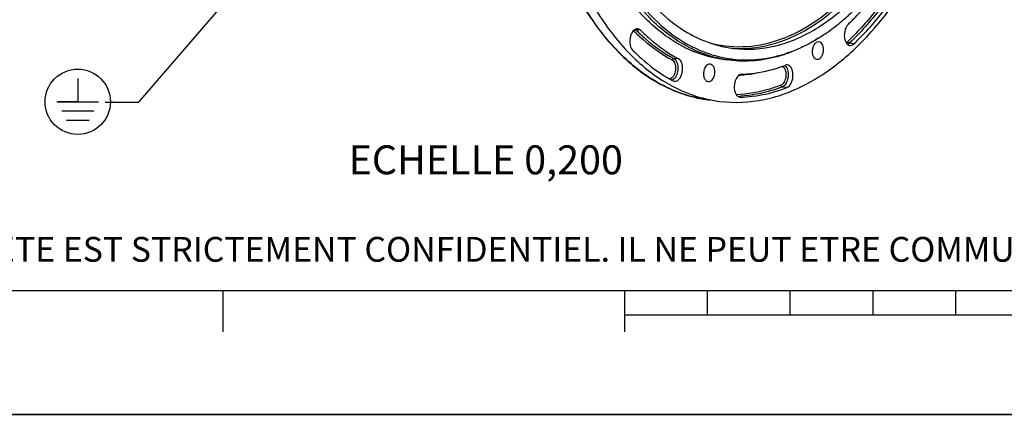
# Model space of a CAD drawing. Units: millimetres. Extents: x 0 to 594, y 0 to 420.
# Drawn here: x 124 to 243, y 0 to 48 of the extents above; entities that cross this region are included whole.
import ezdxf

# ---------------------------------------------------------------- set-up
doc = ezdxf.new("R2010")
doc.units = ezdxf.units.MM
doc.header["$LTSCALE"] = 32.67
doc.layers.get('0').update_dxf_attribs({"linetype": 'CONTINUOUS'})
doc.styles.get("Standard").update_dxf_attribs({"font": 'txt', "width": 0.85})
doc.styles.add('TEXTSTYLE_2', font='txt', dxfattribs={"width": 0.8})
doc.dimstyles.get("Standard").update_dxf_attribs({"dimtxt": 3.5, "dimasz": 3.5, "dimexe": 1.5, "dimexo": 1, "dimtad": 1, "dimdec": 4, "dimtxsty": 'STANDARD', "dimblk": '_FILLED', "dimblk1": '_FILLED', "dimblk2": '_FILLED', "dimcen": 0.09, "dimclrt": 5, "dimadec": 0, "dimazin": 0, "dimtol": 1, "dimtp": 0.0001, "dimtm": 0.0001, "dimtfac": 1, "dimtdec": 4, "dimtofl": 0, "dimtmove": 0, "dimatfit": 3, "dimldrblk": '_FILLED', "dimfxl": 1, "dimtolj": 1, "dimarcsym": 0})

# ---------------------------------------------------------------- blocks, each defined once
blk = doc.blocks.new('MARGEA2_BL0', base_point=(296.99996, 210.000076))
at = {"color": 7, "linetype": 'CONTINUOUS'}
for p, q in [((15.000002, 15.000076), (584.000002, 15.000076)), ((148.500002, 10.000076), (148.500002, 15.000076)), ((197.000002, 10.000076), (197.000002, 15.000076)), ((207.000002, 12.000076), (207.000002, 15.000076)), ((217.000002, 12.000076), (217.000002, 15.000076)), ((227.000002, 12.000076), (227.000002, 15.000076)), ((237.000002, 12.000076), (237.000002, 15.000076)), ((397.000002, 12.000076), (197.000002, 12.000076)), ((594.000002, 0.000076), (-0.000082, 0.000078)), ((594.000002, 0.000076), (0.000002, 0.000076))]:
    blk.add_line(p, q, dxfattribs=at)
blk = doc.blocks.new('_FILLED')
at = {"color": 0, "linetype": 'BYBLOCK'}
blk.add_solid([(0, 0), (-1, 0.214), (-1, -0.214)], dxfattribs=at)
blk = doc.blocks.new('EARTH_GROUND_BL4', base_point=(130.92, 37.81))
at = {"color": 7, "linetype": 'CONTINUOUS'}
for p, q in [((130.92, 40.62), (130.92, 37.81)), ((128.41, 37.81), (133.43, 37.81)), ((130.92, 37.81), (128.56, 37.81)), ((132.86, 36.69), (128.98, 36.69)), ((132.3, 35.56), (129.54, 35.56))]:
    blk.add_line(p, q, dxfattribs=at)
blk.add_circle((130.92, 37.81), 3.95, dxfattribs=at)

msp = doc.modelspace()

# ---------------------------------------------------------------- linework, layer by layer
at = {"color": 9, "linetype": 'CONTINUOUS'}
for p, q in [((198.90892, 46.481671), (198.337701, 46.529629)), ((198.337701, 46.529629), (198.390203, 46.477111)), ((217.772308, 45.923775), (217.822489, 45.94853)), ((224.694353, 44.830655), (224.124353, 44.899804)), ((203.496233, 43.011438), (202.926337, 43.058396)), ((216.591602, 39.531897), (216.023794, 39.60248)), ((207.209092, 38.024139), (207.206461, 38.024469))]:
    msp.add_line(p, q, dxfattribs=at)
at = {"color": 7, "linetype": 'CONTINUOUS'}
for p, q in [((205.262133, 44.145622), (205.223165, 44.164124)), ((202.208061, 40.70694), (202.265532, 40.673234)), ((210.897861, 38.385112), (210.973137, 38.381)), ((0, 0), (594, 0))]:
    msp.add_line(p, q, dxfattribs=at)
at = {"color": 9, "linetype": 'CONTINUOUS'}
for centre, radius, start, end in [((209.551126, 62.495241), 18.233485, 295.54198055, 296.16585947), ((209.706756, 62.335676), 18.286706, 295.30807383, 296.17159382), ((210.985806, 57.838116), 13.573168, 265.38872989, 266.28391324), ((209.952122, 56.129108), 15.111676, 273.26631264, 273.91370757), ((209.94816, 56.187098), 15.169801, 273.91368785, 274.51037899), ((209.890949, 56.721314), 15.706869, 274.56518112, 281.89869932), ((209.939975, 54.410847), 15.965791, 272.67823977, 273.42336154), ((209.936516, 54.469338), 16.024385, 273.423218, 273.91219259)]:
    msp.add_arc(centre, radius, start, end, dxfattribs=at)
at = {"color": 7, "linetype": 'CONTINUOUS'}
for centre, radius, start, end in [((209.170536, 63.741208), 21.402037, 301.5117503, 302.19553384), ((212.352948, 58.677863), 15.921144, 242.94521316, 243.971202), ((211.180259, 58.064375), 15.327993, 246.77347454, 247.27481616), ((211.150665, 57.993748), 15.251416, 247.27486308, 247.76669504), ((211.705148, 56.891557), 14.01444, 260.95420476, 263.11128992), ((210.957045, 59.449941), 16.779316, 287.99542205, 288.9057622), ((210.1524, 58.633388), 17.54506, 288.53674766, 288.85193501), ((210.053622, 58.917998), 17.84632, 288.85679917, 290.85214307), ((211.526208, 56.525189), 18.358774, 239.70662564, 241.74922151), ((210.573681, 54.053543), 16.32553, 250.12120195, 258.14233679), ((210.475908, 53.635128), 15.895955, 258.17733604, 262.85539905)]:
    msp.add_arc(centre, radius, start, end, dxfattribs=at)
for points, knots in [([(208.498866, 37.862598), (210.274385, 37.640188), (214.047537, 37.824784), (219.52829, 39.972991), (224.689646, 43.809529), (229.371437, 49.14837), (233.431139, 55.784003), (237.913878, 66.244685), (241.069093, 80.762637), (240.954292, 95.619196), (238.709147, 106.77673), (236.094718, 114.103799), (232.605711, 120.289063), (228.339751, 125.102237), (223.415234, 128.328553), (219.759673, 129.282599), (217.97606, 129.428925)], [0, 0, 0, 0, 0.045857752, 0.0946963762, 0.1487862542, 0.2091263938, 0.2756108733, 0.3473256129, 0.4999844442, 0.6526465964, 0.7243651007, 0.7908545148, 0.8511998642, 0.9052947425, 0.9541368451, 1, 1, 1, 1]), ([(193.101168, 60.601194), (193.72152, 58.750907), (195.138907, 55.274371), (197.92302, 50.658362), (201.210373, 46.982957), (203.788645, 45.174445), (205.111338, 44.498938)], [0, 0, 0, 0, 0.2848851817, 0.5459235758, 0.7831874631, 1, 1, 1, 1]), ([(188.752121, 56.133277), (189.68376, 53.674196), (191.830365, 49.144545), (196.169065, 43.469765), (201.330944, 39.54017), (205.276654, 38.266652), (207.206447, 38.024522)], [0, 0, 0, 0, 0.2914185071, 0.5517525524, 0.7844626329, 1, 1, 1, 1]), ([(189.969057, 56.317205), (190.759919, 54.17537), (192.556653, 50.182557), (196.075526, 44.99303), (200.205489, 41.039901), (203.40617, 39.284319), (205.022485, 38.700786)], [0, 0, 0, 0, 0.2871524153, 0.548057701, 0.7838762669, 1, 1, 1, 1]), ([(210.104913, 44.269215), (211.811214, 44.055389), (215.478542, 44.315145), (220.717996, 46.712418), (225.547411, 50.862667), (228.232571, 54.448293), (229.484144, 56.444141)], [0, 0, 0, 0, 0.2142925997, 0.4457914415, 0.706432374, 1, 1, 1, 1]), ([(205.135398, 43.978672), (203.12566, 44.84114), (199.207144, 47.63913), (196.419992, 51.489233), (195.180878, 53.664579)], [0, 0, 0, 0, 0.4662593958, 1, 1, 1, 1]), ([(205.223165, 44.164124), (203.250839, 45.103879), (199.436929, 48.021987), (196.73562, 51.921633), (195.536249, 54.116608)], [0, 0, 0, 0, 0.4662280262, 1, 1, 1, 1]), ([(197.64922, 53.124566), (198.446368, 51.897784), (200.157468, 49.652671), (203.193613, 46.921373), (206.52596, 45.050421), (208.919944, 44.417711), (210.104913, 44.269215)], [0, 0, 0, 0, 0.2786439196, 0.5346211669, 0.7725484361, 1, 1, 1, 1]), ([(223.069794, 47.44745), (223.497143, 47.802224), (225.238082, 49.345065), (226.787175, 51.098435), (227.862058, 52.504314)], [0, 0, 0, 0, 0.2388771452, 1, 1, 1, 1]), ([(224.010989, 47.21372), (224.417537, 47.600787), (226.066931, 49.262031), (227.536285, 51.0981), (228.557139, 52.55487)], [0, 0, 0, 0, 0.2398689798, 1, 1, 1, 1]), ([(224.694353, 44.830655), (225.12752, 45.243064), (226.884906, 47.013076), (228.450465, 48.96936), (229.538157, 50.52151)], [0, 0, 0, 0, 0.2398689798, 1, 1, 1, 1]), ([(198.56218, 46.654475), (198.418167, 46.666255), (198.078006, 46.52249), (197.892482, 46.233044), (197.810786, 46.063174)], [0, 0, 0, 0, 0.433932263, 1, 1, 1, 1]), ([(198.90892, 46.481671), (198.884112, 46.506567), (198.786041, 46.592696), (198.657344, 46.646691), (198.56218, 46.654475)], [0, 0, 0, 0, 0.2690551469, 1, 1, 1, 1]), ([(198.90892, 46.481671), (199.261977, 46.127363), (200.661179, 44.811028), (202.24447, 43.683912), (203.496233, 43.011438)], [0, 0, 0, 0, 0.2603570282, 1, 1, 1, 1]), ([(220.573762, 45.630062), (220.786748, 45.764159), (221.648411, 46.327956), (222.471247, 46.950552), (223.069794, 47.44745)], [0, 0, 0, 0, 0.2444462817, 1, 1, 1, 1]), ([(224.010989, 47.21372), (223.779796, 46.993606), (223.503879, 46.33519), (223.504356, 45.643779), (223.60105, 45.306583)], [0, 0, 0, 0, 0.4764424387, 1, 1, 1, 1]), ([(197.810786, 46.063174), (197.647832, 45.724346), (197.525409, 45.018416), (197.721738, 44.278498), (197.948757, 44.050675)], [0, 0, 0, 0, 0.5389584255, 1, 1, 1, 1]), ([(216.374301, 43.63574), (216.712957, 43.745734), (218.093545, 44.243714), (219.409668, 44.914609), (220.356812, 45.495266)], [0, 0, 0, 0, 0.2427148774, 1, 1, 1, 1]), ([(220.359027, 45.494855), (220.037799, 45.292583), (218.773552, 44.542024), (217.425546, 43.929178), (216.393754, 43.575822)], [0, 0, 0, 0, 0.2581960145, 1, 1, 1, 1]), ([(223.60105, 45.306583), (223.615565, 45.255965), (223.676611, 45.075645), (223.775347, 44.904257), (223.872857, 44.80645)], [0, 0, 0, 0, 0.2760323385, 1, 1, 1, 1]), ([(197.948757, 44.050675), (198.279432, 43.718829), (199.591284, 42.475134), (201.054069, 41.386502), (202.208061, 40.70694)], [0, 0, 0, 0, 0.2591563522, 1, 1, 1, 1]), ([(210.003691, 42.804217), (209.598301, 42.846141), (207.967714, 43.086306), (206.382569, 43.615525), (205.262133, 44.145622)], [0, 0, 0, 0, 0.2474425397, 1, 1, 1, 1]), ([(205.366386, 44.371543), (205.698015, 44.209599), (207.02253, 43.618881), (208.434285, 43.221356), (209.501744, 43.051415)], [0, 0, 0, 0, 0.2545301025, 1, 1, 1, 1]), ([(219.683392, 43.874409), (219.682656, 44.031929), (219.719944, 44.337722), (219.878387, 44.737381), (220.115108, 45.027668), (220.339575, 45.104736), (220.436076, 45.096847)], [0, 0, 0, 0, 0.301605788, 0.5821546172, 0.8146121802, 1, 1, 1, 1]), ([(220.979458, 44.139898), (220.980204, 43.98018), (220.941907, 43.670448), (220.779592, 43.26745), (220.53696, 42.976976), (220.307578, 42.907024), (220.210938, 42.919096)], [0, 0, 0, 0, 0.3028732446, 0.5838120132, 0.8153192397, 1, 1, 1, 1]), ([(220.436076, 45.096847), (220.512178, 45.090625), (220.674818, 45.020783), (220.846725, 44.797604), (220.954971, 44.49278), (220.978888, 44.261818), (220.979458, 44.139898)], [0, 0, 0, 0, 0.1926316858, 0.4197778575, 0.6924123546, 1, 1, 1, 1]), ([(223.872857, 44.80645), (223.896367, 44.782868), (223.989036, 44.700871), (224.1089, 44.647317), (224.19872, 44.63602)], [0, 0, 0, 0, 0.2689180782, 1, 1, 1, 1]), ([(224.19872, 44.63602), (224.240341, 44.630785), (224.423752, 44.631864), (224.593551, 44.734682), (224.694353, 44.830655)], [0, 0, 0, 0, 0.2315923244, 1, 1, 1, 1]), ([(203.013646, 40.296075), (203.114388, 40.283614), (203.346419, 40.334707), (203.626131, 40.588849), (203.841257, 40.966754), (203.97363, 41.429038), (204.007142, 41.924613), (203.929431, 42.486923), (203.713467, 42.894735), (203.496233, 43.011438)], [0, 0, 0, 0, 0.0918312468, 0.2012021559, 0.3329429387, 0.4808103357, 0.6331170609, 0.7769141178, 1, 1, 1, 1]), ([(209.357795, 42.871039), (209.019489, 42.906053), (207.661856, 43.096303), (206.333448, 43.486464), (205.379851, 43.876263)], [0, 0, 0, 0, 0.2482027059, 1, 1, 1, 1]), ([(216.140864, 43.491448), (215.142103, 43.16704), (213.106334, 42.7128), (211.018051, 42.699315), (210.003691, 42.804217)], [0, 0, 0, 0, 0.5073327569, 1, 1, 1, 1]), ([(210.024239, 42.978287), (211.071308, 42.851794), (213.232733, 42.837911), (215.341322, 43.300233), (216.374301, 43.63574)], [0, 0, 0, 0, 0.4926623797, 1, 1, 1, 1]), ([(220.210938, 42.919096), (220.052027, 42.938948), (219.827594, 43.162178), (219.709252, 43.526087), (219.683952, 43.754543), (219.683392, 43.874409)], [0, 0, 0, 0, 0.4142100878, 0.6899710471, 1, 1, 1, 1]), ([(207.077855, 40.229041), (206.972374, 40.242278), (206.748805, 40.388269), (206.580434, 40.77068), (206.52848, 41.244423), (206.583068, 41.580494), (206.63495, 41.743481)], [0, 0, 0, 0, 0.1839775139, 0.4201332921, 0.7039870991, 1, 1, 1, 1]), ([(206.63495, 41.743481), (206.692866, 41.925427), (206.833613, 42.235101), (207.164197, 42.418044), (207.303252, 42.406682)], [0, 0, 0, 0, 0.5778050397, 1, 1, 1, 1]), ([(207.303252, 42.406682), (207.409656, 42.397987), (207.640448, 42.258623), (207.814603, 41.874267), (207.869662, 41.396174), (207.81501, 41.055726), (207.762434, 40.890556)], [0, 0, 0, 0, 0.183119788, 0.4183082091, 0.7026840151, 1, 1, 1, 1]), ([(211.132947, 41.1604), (211.516196, 41.171576), (213.074417, 41.277089), (214.613791, 41.624228), (215.730199, 41.998566)], [0, 0, 0, 0, 0.2456341406, 1, 1, 1, 1]), ([(216.591602, 39.531897), (216.823887, 39.620354), (217.101498, 39.981813), (217.281872, 40.519013), (217.341202, 41.004142), (217.300568, 41.473391), (217.165191, 41.876243), (216.944487, 42.172603), (216.731964, 42.266346), (216.63265, 42.274477)], [0, 0, 0, 0, 0.2276663431, 0.3721260692, 0.5238373834, 0.6703086526, 0.8004933338, 0.9087291338, 1, 1, 1, 1]), ([(207.762434, 40.890556), (207.7035, 40.705412), (207.560958, 40.389681), (207.217836, 40.211475), (207.077855, 40.229041)], [0, 0, 0, 0, 0.5793413165, 1, 1, 1, 1]), ([(210.562827, 40.787747), (210.380983, 40.528344), (210.182836, 39.894786), (210.228063, 39.234784), (210.341254, 38.934467)], [0, 0, 0, 0, 0.4967475775, 1, 1, 1, 1]), ([(211.132947, 41.1604), (211.081842, 41.158909), (210.850041, 41.11427), (210.666716, 40.935946), (210.562827, 40.787747)], [0, 0, 0, 0, 0.2202673992, 1, 1, 1, 1]), ([(210.973137, 38.381), (211.442033, 38.394675), (213.355268, 38.535103), (215.23862, 39.016669), (216.591602, 39.531897)], [0, 0, 0, 0, 0.2447205331, 1, 1, 1, 1]), ([(210.341254, 38.934467), (210.358964, 38.887479), (210.430935, 38.722442), (210.542118, 38.56977), (210.64608, 38.491185)], [0, 0, 0, 0, 0.2781428576, 1, 1, 1, 1])]:
    msp.add_open_spline(points, degree=3, knots=knots, dxfattribs=at)
at = {"color": 9, "linetype": 'CONTINUOUS'}
for points, knots in [([(217.591566, 46.1303), (220.190535, 47.407194), (223.80654, 50.380442), (227.69944, 55.364389), (229.448159, 58.327924), (230.264333, 59.906256)], [0, 0, 0, 0, 0.4579485589, 0.7189919499, 1, 1, 1, 1]), ([(217.822489, 45.94853), (220.230361, 47.140877), (224.89296, 50.863343), (228.257613, 55.692244), (229.790358, 58.434265)], [0, 0, 0, 0, 0.4610162194, 1, 1, 1, 1]), ([(207.206461, 38.024472), (205.284764, 38.265569), (201.350825, 39.539063), (196.203062, 43.472762), (191.872015, 49.161969), (189.730227, 53.705177), (188.800791, 56.17314)], [0, 0, 0, 0, 0.214666798, 0.4470360427, 0.7077009069, 1, 1, 1, 1]), ([(228.738141, 50.751269), (228.367349, 50.222145), (226.898877, 48.221741), (225.246354, 46.35269), (223.916985, 45.087022)], [0, 0, 0, 0, 0.2603570088, 1, 1, 1, 1]), ([(228.966847, 50.58912), (228.594414, 50.057654), (227.119443, 48.048398), (225.459606, 46.171074), (224.124353, 44.899804)], [0, 0, 0, 0, 0.2603569989, 1, 1, 1, 1]), ([(198.390203, 46.477111), (198.739763, 46.128568), (200.125226, 44.832782), (201.690025, 43.722569), (202.926337, 43.058396)], [0, 0, 0, 0, 0.2602106152, 1, 1, 1, 1]), ([(198.11049, 46.371747), (198.465307, 46.015674), (199.871478, 44.692781), (201.462657, 43.56005), (202.720657, 42.884226)], [0, 0, 0, 0, 0.2603570165, 1, 1, 1, 1]), ([(207.06817, 45.017402), (208.411133, 44.629119), (211.273465, 44.260149), (214.102703, 44.798567), (215.463514, 45.25314)], [0, 0, 0, 0, 0.4935115123, 1, 1, 1, 1]), ([(210.106095, 44.293486), (211.343552, 44.213113), (213.91577, 44.403393), (216.345175, 45.246659), (217.524053, 45.804086)], [0, 0, 0, 0, 0.4874299477, 1, 1, 1, 1]), ([(215.463514, 45.25314), (215.627479, 45.307911), (216.289191, 45.54084), (216.935974, 45.815817), (217.4129, 46.043722)], [0, 0, 0, 0, 0.2464474316, 1, 1, 1, 1]), ([(202.720657, 42.884226), (202.893027, 42.791624), (203.142958, 42.351331), (203.164407, 41.636511), (202.971107, 40.956043), (202.609175, 40.612091), (202.424715, 40.583861)], [0, 0, 0, 0, 0.2189209812, 0.507803749, 0.7912182294, 1, 1, 1, 1]), ([(202.720657, 42.884226), (202.726838, 42.909131), (202.761599, 42.995543), (202.85862, 43.063975), (202.926337, 43.058396)], [0, 0, 0, 0, 0.2741333039, 1, 1, 1, 1]), ([(202.926337, 43.058396), (203.079135, 42.976309), (203.332264, 42.628166), (203.450259, 41.986649), (203.375176, 41.289021), (203.179201, 40.848303), (203.041389, 40.673932)], [0, 0, 0, 0, 0.2002479036, 0.4596333483, 0.7434099475, 1, 1, 1, 1]), ([(216.244508, 41.917666), (216.357598, 41.767303), (216.491712, 41.360943), (216.473171, 40.734026), (216.280932, 40.164188), (216.004595, 39.871104), (215.852119, 39.81304)], [0, 0, 0, 0, 0.2404984736, 0.5231011775, 0.7914407094, 1, 1, 1, 1]), ([(216.441914, 42.113095), (216.586949, 41.947603), (216.765735, 41.469243), (216.758702, 40.721395), (216.538482, 40.031742), (216.207818, 39.672559), (216.023794, 39.60248)], [0, 0, 0, 0, 0.2352819485, 0.5180046853, 0.7894547586, 1, 1, 1, 1]), ([(203.041389, 40.673932), (203.019424, 40.646141), (202.934271, 40.547434), (202.829475, 40.463692), (202.744176, 40.421681)], [0, 0, 0, 0, 0.2714248101, 1, 1, 1, 1]), ([(215.852119, 39.81304), (215.410935, 39.645033), (213.671439, 39.054343), (211.837412, 38.733478), (210.473951, 38.675218)], [0, 0, 0, 0, 0.2570183184, 1, 1, 1, 1]), ([(216.023794, 39.60248), (215.613846, 39.446369), (213.996421, 38.892298), (212.297678, 38.568996), (211.029822, 38.482294)], [0, 0, 0, 0, 0.2566073579, 1, 1, 1, 1]), ([(215.852119, 39.81304), (215.853865, 39.787532), (215.87354, 39.695878), (215.955723, 39.610942), (216.023794, 39.60248)], [0, 0, 0, 0, 0.2715245347, 1, 1, 1, 1])]:
    msp.add_open_spline(points, degree=3, knots=knots, dxfattribs=at)
for points in [[(198.053547, 46.422145), (198.073591, 46.406629), (198.092599, 46.389702), (198.11049, 46.371747)], [(198.11049, 46.371747), (198.14437, 46.457525), (198.245798, 46.537345), (198.337701, 46.529629)], [(198.26976, 46.589605), (198.293698, 46.571178), (198.316378, 46.551028), (198.337701, 46.529629)], [(223.916985, 45.087022), (223.866883, 45.039321), (223.809934, 44.997146), (223.747657, 44.967028)], [(223.916985, 45.087022), (223.942655, 44.997504), (224.031905, 44.91102), (224.124353, 44.899804)], [(224.124353, 44.899804), (224.065749, 44.844008), (223.999131, 44.794681), (223.926279, 44.759462)], [(216.023275, 42.102831), (216.048079, 42.091743), (216.071946, 42.078354), (216.094505, 42.063212)], [(216.094505, 42.063212), (216.152353, 42.024385), (216.202631, 41.973345), (216.244508, 41.917666)], [(216.333077, 42.214785), (216.372816, 42.18502), (216.40919, 42.150435), (216.441914, 42.113095)]]:
    msp.add_open_spline(points, degree=3, dxfattribs=at)
at = {"color": 7, "linetype": 'CONTINUOUS'}
for points in [[(216.63265, 42.274477), (216.556565, 42.280707), (216.477496, 42.267741), (216.406154, 42.240574)], [(202.836419, 40.353233), (202.8911, 40.323857), (202.952044, 40.303694), (203.013646, 40.296075)], [(210.64608, 38.491185), (210.670438, 38.472773), (210.696204, 38.456049), (210.723109, 38.441611)], [(210.723109, 38.441611), (210.777074, 38.412653), (210.837081, 38.392597), (210.89782, 38.384748)]]:
    msp.add_open_spline(points, degree=3, dxfattribs=at)

# ---------------------------------------------------------------- block references
at = {"color": 2, "linetype": 'CONTINUOUS'}
for name, p in [('MARGEA2_BL0', (296.99996, 210.000076)), ('EARTH_GROUND_BL4', (130.919408, 37.814489))]:
    msp.add_blockref(name, p, dxfattribs=at)

# ---------------------------------------------------------------- texts
at = {"color": 5, "linetype": 'CONTINUOUS', "line_spacing_factor": 0.9}
for s, insert, char_height, width, attachment_point in [('.', (135.285712, 38.36419), 0.5, 0.425, 3), ('ECHELLE 0,200', (163.635241, 32.543252), 3.5, 38.675, 1)]:
    msp.add_mtext(s, dxfattribs=dict(at, insert=insert, char_height=char_height, width=width, attachment_point=attachment_point))
at = {"color": 5, "linetype": 'CONTINUOUS', "insert": (24.193315, 21.464481), "char_height": 3, "width": 374.4, "attachment_point": 1, "line_spacing_factor": 0.9, "style": 'TEXTSTYLE_2'}
msp.add_mtext('CE DESSIN, PROPRIETE EXCLUSIVE DE NOTRE SOCIETE EST STRICTEMENT CONFIDENTIEL. IL NE PEUT ETRE COMMUNIQUE, COPIE OU REPRODUIT SANS NOTRE AUTORISATION ECRITE.', dxfattribs=at)

# ---------------------------------------------------------------- leaders
at = {"color": 2, "linetype": 'CONTINUOUS', "annotation_type": 0, "has_hookline": 1, "hookline_direction": 1, "text_width": 0.425}
msp.add_leader([(154.269029, 56.39626), (138.213377, 37.73919), (135.285712, 37.73919)], dimstyle='STANDARD', override={"dimtad": 1}, dxfattribs=at)

doc.saveas('drawing.dxf')
